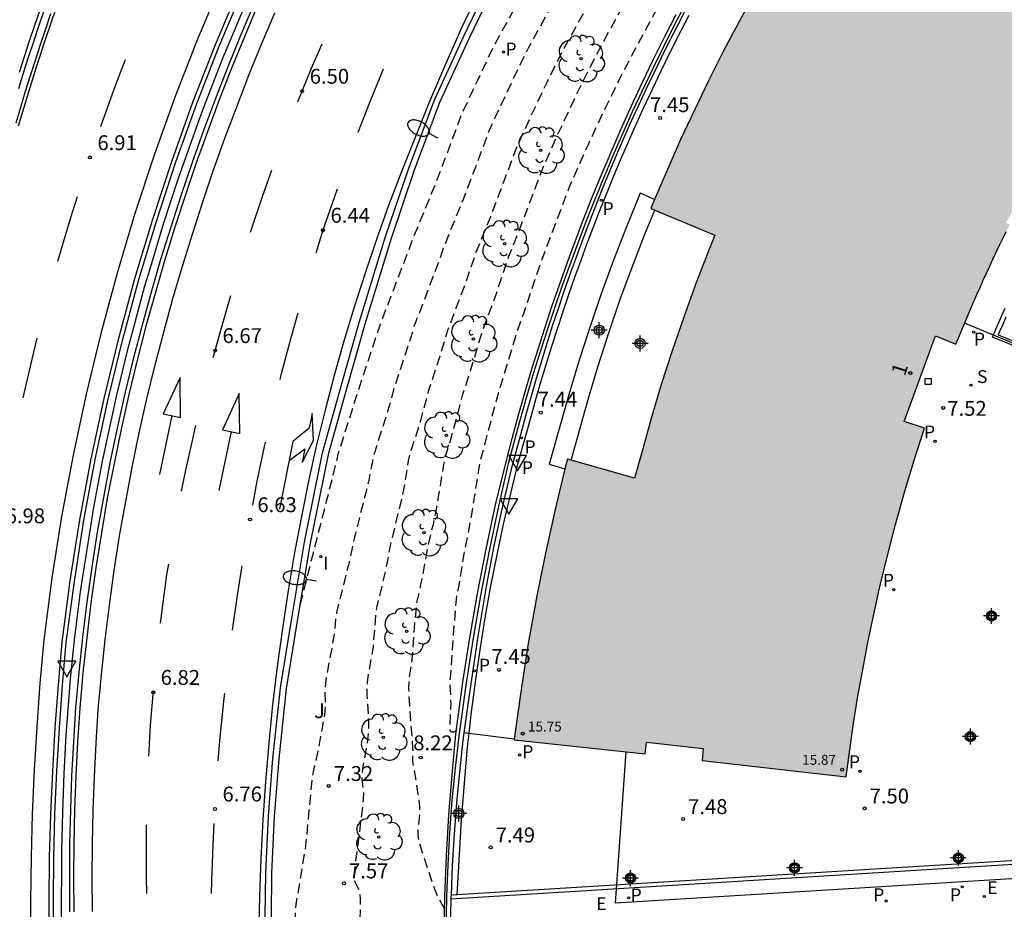
# Model space of a CAD drawing. Units: metres. Extents: x 583093 to 583445, y 4796039 to 4796291.
# Drawn here: x 583238 to 583287, y 4796067 to 4796112 of the extents above; entities that cross this region are included whole.
import ezdxf
from ezdxf.enums import TextEntityAlignment as Align

# ---------------------------------------------------------------- set-up
doc = ezdxf.new("R2010")
doc.units = ezdxf.units.M
doc.linetypes.add('TRAZOS_NORMALES', pattern=[0.75, 0.5, -0.25])
for name, color, linetype in [('020194', 31, 'TRAZOS_NORMALES'), ('020195', 30, 'TRAZOS_NORMALES'), ('020204', 9, 'Continuous'), ('020308', 9, 'Continuous'), ('060102', 9, 'Continuous'), ('060106', 9, 'Continuous'), ('060108', 9, 'Continuous'), ('060113', 4, 'Continuous'), ('060119', 9, 'Continuous'), ('060130', 9, 'Continuous'), ('070105', 6, 'Continuous'), ('070106', 6, 'Continuous'), ('070108', 9, 'Continuous'), ('070114', 9, 'Continuous'), ('080137', 9, 'Continuous'), ('080201', 9, 'Continuous'), ('080202', 9, 'Continuous'), ('080303', 9, 'Continuous'), ('080308', 9, 'Continuous'), ('100116', 71, 'Continuous'), ('100202', 3, 'Continuous'), ('100302', 7, 'Continuous'), ('210102', 4, 'Continuous'), ('210201', 9, 'Continuous'), ('210203', 4, 'Continuous'), ('210204', 9, 'Continuous'), ('210205', 4, 'Continuous'), ('210301', 9, 'Continuous'), ('210303', 4, 'Continuous'), ('210304', 9, 'Continuous'), ('210305', 4, 'Continuous'), ('220207', 9, 'Continuous'), ('220307', 9, 'Continuous'), ('250202', 9, 'Continuous'), ('250207', 9, 'Continuous'), ('260101', 9, 'Continuous'), ('260205', 9, 'Continuous'), ('270204', 9, 'Continuous'), ('270304', 9, 'Continuous'), ('990501', 21, 'Continuous'), ('Centroides', 1, 'Continuous')]:
    doc.layers.add(name, color=color, linetype=linetype)
doc.layers.add('080111', color=7, linetype='Continuous', lineweight=30)
doc.styles.add('ARIAL', font='arial.ttf', dxfattribs={"height": 1})
doc.styles.add('ARIALI', font='ariali.ttf', dxfattribs={"height": 1})
doc.styles.add('ROMANS', font='romans__.ttf', dxfattribs={"height": 1})
doc.styles.get("Standard").update_dxf_attribs({"font": 'arial.ttf'})

# ---------------------------------------------------------------- blocks, each defined once
blk = doc.blocks.new('Centroide')
for points in [[(0.402, 0), (-0.402, 0)], [(0, -0.402), (0, 0.402)]]:
    blk.add_lwpolyline(points)
for radius in [0.256, 0.159]:
    blk.add_circle((0, 0), radius)
blk = doc.blocks.new('COTAPU')
blk.add_circle((0, 0), 0.075)
blk = doc.blocks.new('REGALU')
blk.add_circle((0, 0), 0.055)
blk = doc.blocks.new('PLUVI1')
blk.add_circle((0, 0), 0.055)
blk = doc.blocks.new('PLUVI2')
blk.add_circle((0, 0), 0.055)
blk = doc.blocks.new('SANEA')
blk.add_circle((0, 0), 0.055)
blk = doc.blocks.new('PUNTO')
blk.add_circle((0, 0), 0.075)
blk = doc.blocks.new('ARBOL')
blk.add_circle((0, 0), 0.0587)
for centre, radius, start, end in [((-0.28, 0.855), 0.3, 359.2878, 173.6078), ((0.097, 0.97), 0.21, 23.1565, 160.4665), ((0.438, 0.881), 0.24, 301.578, 139.328), ((-0.564, 0.381), 0.532, 92.28, 254.58), ((0.656, 0.288), 0.443, 319.8556, 114.7656), ((-0.091, 0.321), 0.12, 119.14, 310.56), ((0.819, -0.249), 0.383, 235.5275, 62.0275), ((-0.556, -0.339), 0.555, 142.64, 266.54), ((-0.039, -0.384), 0.21, 189.64, 323.88), ((-0.301, -0.676), 0.45, 213.78, 295.32), ((0.299, -0.624), 0.532, 224.67, 0.24)]:
    blk.add_arc(centre, radius, start, end)
blk = doc.blocks.new('REIND')
blk.add_circle((0, 0), 0.055)
blk = doc.blocks.new('PLUVI3')
blk.add_circle((0, 0), 0.055)
blk = doc.blocks.new('SETRA')
at = {"linetype": 'Continuous'}
blk.add_lwpolyline([(0.451, 0.26), (-0.45, 0.26), (-0.001, -0.52)], close=True, dxfattribs=at)
blk = doc.blocks.new('FOCO')
at = {"flags": 128}
blk.add_lwpolyline([(-0.152, 0.152), (0.152, 0.152), (0.152, -0.152), (-0.152, -0.152), (-0.152, 0.152)], dxfattribs=at)
blk = doc.blocks.new('FAREDI')
blk.add_line((0, 0), (0.5, 0))
blk.add_lwpolyline([(0.5, 0, 0.159986), (0.538, -0.117, 0.106322), (0.675, -0.238, 0.071006), (0.858, -0.309, 0.057309), (1.099, -0.337, 0.057309), (1.339, -0.309, 0.071006), (1.522, -0.238, 0.106322), (1.659, -0.117, 0.159986), (1.697, 0, 0.159986), (1.659, 0.117, 0.106322), (1.522, 0.238, 0.071006), (1.339, 0.309, 0.057309), (1.099, 0.337, 0.057309), (0.858, 0.309, 0.071006), (0.675, 0.238, 0.106322), (0.538, 0.117, 0.159986)], format="xyb", close=True)
blk = doc.blocks.new('BloquePortal')
blk.add_circle((0, 0), 0.075)
at = {"flags": 5}
blk.add_attdef('INDICE', text='', height=0.75, dxfattribs=at).set_placement((0, 0), align=Align.MIDDLE_CENTER)

msp = doc.modelspace()

# ---------------------------------------------------------------- hatches: boundary and pattern name
at = {"layer": '990501'}
msp.add_hatch(color=256, dxfattribs=at).paths.add_polyline_path([(583328.367, 4796154.586), (583327.838, 4796155.983), (583327.614, 4796155.898), (583326.947, 4796157.657), (583327.171, 4796157.742), (583326.866, 4796158.58), (583325.047, 4796157.869), (583323.243, 4796157.122), (583321.454, 4796156.338), (583319.682, 4796155.518), (583317.834, 4796154.615), (583316.005, 4796153.672), (583314.636, 4796152.93), (583314.207, 4796152.696), (583314.197, 4796152.691), (583313.758, 4796152.452), (583313.82, 4796152.338), (583315.427, 4796149.377), (583314.941, 4796149.105), (583313.408, 4796148.187), (583311.892, 4796147.241), (583310.395, 4796146.266), (583308.9, 4796145.252), (583307.426, 4796144.209), (583305.971, 4796143.139), (583304.925, 4796142.337), (583302.75, 4796145.164), (583302.655, 4796145.287), (583302.254, 4796144.988), (583302.178, 4796144.93), (583302.318, 4796144.748), (583301.456, 4796144.084), (583301.316, 4796144.267), (583300.957, 4796143.99), (583299.676, 4796142.972), (583298.41, 4796141.934), (583297.162, 4796140.876), (583295.929, 4796139.798), (583294.714, 4796138.702), (583293.504, 4796137.574), (583292.311, 4796136.428), (583291.137, 4796135.263), (583289.982, 4796134.079), (583288.845, 4796132.878), (583287.731, 4796131.662), (583287.727, 4796131.658), (583287.396, 4796131.284), (583287.565, 4796131.134), (583290.015, 4796128.963), (583289.514, 4796128.394), (583288.35, 4796127.041), (583287.212, 4796125.666), (583286.099, 4796124.271), (583285.016, 4796122.859), (583283.959, 4796121.427), (583282.929, 4796119.976), (583282.134, 4796118.811), (583279.431, 4796120.639), (583279.235, 4796120.772), (583278.955, 4796120.358), (583278.067, 4796118.987), (583277.199, 4796117.603), (583276.353, 4796116.206), (583275.529, 4796114.796), (583274.727, 4796113.373), (583273.947, 4796111.938), (583273.184, 4796110.481), (583272.444, 4796109.012), (583271.727, 4796107.531), (583271.033, 4796106.04), (583270.362, 4796104.538), (583269.715, 4796103.025), (583269.524, 4796102.563), (583269.727, 4796102.48), (583272.759, 4796101.226), (583272.455, 4796100.459), (583271.804, 4796098.78), (583271.186, 4796097.088), (583270.602, 4796095.384), (583270.057, 4796093.688), (583269.546, 4796091.982), (583269.069, 4796090.266), (583268.699, 4796088.964), (583265.504, 4796089.872), (583265.333, 4796089.921), (583265.196, 4796089.44), (583264.685, 4796087.315), (583264.214, 4796085.18), (583263.784, 4796083.037), (583263.349, 4796080.62), (583262.965, 4796078.194), (583262.633, 4796075.761), (583269.241, 4796075.056), (583269.304, 4796075.653), (583272.177, 4796075.327), (583272.114, 4796074.73), (583279.386, 4796073.894), (583279.563, 4796075.256), (583279.761, 4796076.615), (583279.979, 4796077.971), (583280.217, 4796079.323), (583280.476, 4796080.672), (583280.755, 4796082.016), (583281.053, 4796083.357), (583281.449, 4796084.999), (583281.874, 4796086.634), (583282.33, 4796088.261), (583282.816, 4796089.879), (583283.332, 4796091.488), (583282.303, 4796091.818), (583283.883, 4796096.143), (583284.921, 4796095.722), (583285.067, 4796096.083), (583285.215, 4796096.443), (583285.365, 4796096.803), (583285.517, 4796097.162), (583285.67, 4796097.52), (583285.824, 4796097.877), (583285.981, 4796098.234), (583286.139, 4796098.59), (583286.299, 4796098.945), (583286.46, 4796099.299), (583286.623, 4796099.653), (583286.788, 4796100.006), (583286.954, 4796100.358), (583287.122, 4796100.71), (583287.291, 4796101.06), (583287.462, 4796101.41), (583287.631, 4796101.75), (583287.451, 4796101.839), (583287.961, 4796102.846), (583288.139, 4796102.754), (583288.163, 4796102.801), (583288.342, 4796103.147), (583288.523, 4796103.492), (583288.705, 4796103.836), (583288.889, 4796104.18), (583289.074, 4796104.522), (583289.262, 4796104.864), (583289.45, 4796105.204), (583289.64, 4796105.544), (583289.832, 4796105.883), (583290.026, 4796106.221), (583290.22, 4796106.558), (583290.417, 4796106.895), (583290.615, 4796107.23), (583290.815, 4796107.564), (583291.016, 4796107.898), (583291.218, 4796108.23), (583291.287, 4796108.342), (583291.117, 4796108.447), (583291.705, 4796109.39), (583291.874, 4796109.283), (583292.044, 4796109.551), (583292.254, 4796109.879), (583292.466, 4796110.206), (583292.68, 4796110.532), (583292.894, 4796110.857), (583293.111, 4796111.181), (583293.328, 4796111.503), (583293.548, 4796111.825), (583293.768, 4796112.146), (583293.991, 4796112.466), (583294.214, 4796112.785), (583294.44, 4796113.102), (583294.666, 4796113.419), (583294.894, 4796113.735), (583295.124, 4796114.049), (583295.355, 4796114.363), (583295.526, 4796114.592), (583295.365, 4796114.712), (583296.042, 4796115.607), (583296.201, 4796115.485), (583296.293, 4796115.606), (583296.532, 4796115.914), (583296.771, 4796116.221), (583297.012, 4796116.527), (583297.255, 4796116.832), (583297.499, 4796117.136), (583297.744, 4796117.438), (583297.99, 4796117.74), (583298.238, 4796118.04), (583298.488, 4796118.339), (583298.739, 4796118.637), (583298.991, 4796118.934), (583299.244, 4796119.23), (583299.499, 4796119.524), (583299.756, 4796119.817), (583300.013, 4796120.109), (583300.272, 4796120.4), (583300.436, 4796120.583), (583300.287, 4796120.716), (583301.04, 4796121.542), (583301.187, 4796121.406), (583301.321, 4796121.552), (583301.587, 4796121.837), (583301.854, 4796122.12), (583302.122, 4796122.403), (583302.392, 4796122.684), (583302.662, 4796122.964), (583302.934, 4796123.242), (583303.208, 4796123.52), (583303.483, 4796123.796), (583303.758, 4796124.07), (583304.036, 4796124.344), (583304.316, 4796124.618), (583304.598, 4796124.891), (583304.881, 4796125.162), (583305.165, 4796125.433), (583305.45, 4796125.701), (583305.728, 4796125.961), (583305.591, 4796126.107), (583306.417, 4796126.864), (583306.552, 4796126.716), (583306.604, 4796126.763), (583306.896, 4796127.025), (583307.188, 4796127.286), (583307.482, 4796127.546), (583307.778, 4796127.804), (583308.074, 4796128.06), (583308.372, 4796128.316), (583308.67, 4796128.57), (583308.97, 4796128.822), (583309.271, 4796129.073), (583309.574, 4796129.323), (583309.877, 4796129.571), (583310.182, 4796129.818), (583310.488, 4796130.063), (583310.794, 4796130.308), (583311.102, 4796130.55), (583311.412, 4796130.791), (583311.475, 4796130.84), (583311.352, 4796130.998), (583312.24, 4796131.677), (583312.36, 4796131.517), (583312.659, 4796131.742), (583312.974, 4796131.975), (583313.115, 4796132.079), (583312.996, 4796132.24), (583313.899, 4796132.896), (583314.015, 4796132.734), (583314.243, 4796132.896), (583314.563, 4796133.123), (583314.884, 4796133.348), (583315.206, 4796133.572), (583315.53, 4796133.794), (583315.854, 4796134.014), (583316.179, 4796134.233), (583316.505, 4796134.451), (583316.832, 4796134.667), (583317.161, 4796134.881), (583317.49, 4796135.094), (583317.82, 4796135.306), (583318.151, 4796135.516), (583318.483, 4796135.724), (583318.816, 4796135.931), (583319.15, 4796136.136), (583319.485, 4796136.34), (583319.821, 4796136.542), (583320.158, 4796136.742), (583320.496, 4796136.941), (583320.835, 4796137.139), (583321.175, 4796137.335), (583321.515, 4796137.529), (583321.857, 4796137.722), (583322.199, 4796137.913), (583322.542, 4796138.102), (583322.886, 4796138.29), (583323.231, 4796138.476), (583323.577, 4796138.661), (583323.924, 4796138.844), (583324.24, 4796139.009), (583324.147, 4796139.186), (583325.211, 4796139.73), (583325.303, 4796139.552), (583325.319, 4796139.56), (583325.67, 4796139.735), (583326.001, 4796139.898), (583325.913, 4796140.078), (583326.907, 4796140.557), (583326.996, 4796140.378), (583327.081, 4796140.419), (583327.436, 4796140.585), (583327.792, 4796140.751), (583328.148, 4796140.914), (583328.505, 4796141.076), (583328.863, 4796141.236), (583329.222, 4796141.394), (583329.581, 4796141.551), (583329.941, 4796141.706), (583330.302, 4796141.86), (583330.664, 4796142.012), (583331.026, 4796142.162), (583331.389, 4796142.31), (583331.752, 4796142.457), (583332.117, 4796142.602), (583332.482, 4796142.745), (583332.847, 4796142.887), (583330.228, 4796149.715), (583329.598, 4796149.473), (583329.444, 4796149.875), (583329.242, 4796149.786), (583328.567, 4796151.663), (583328.769, 4796151.752), (583328.6, 4796152.19), (583329.19, 4796152.416)], flags=0)

# ---------------------------------------------------------------- linework, layer by layer
at = {"layer": '020194', "flags": 128}
for points, elevation in [([(583343.283, 4796166.388), (583336.628, 4796166.845), (583335.468, 4796166.891), (583334.673, 4796166.863), (583333.86, 4796166.786), (583330.997, 4796166.417), (583326.985, 4796165.118), (583325.67, 4796164.565), (583321.676, 4796162.977), (583320.511, 4796162.484), (583319.722, 4796162.129), (583318.191, 4796161.554), (583317.765, 4796161.378), (583314.201, 4796159.636), (583312.522, 4796158.754), (583310.774, 4796157.774), (583308.88, 4796156.874), (583308.373, 4796156.618), (583307.678, 4796156.206), (583306.247, 4796155.216), (583305.784, 4796154.927), (583301.914, 4796152.915), (583300.783, 4796152.165), (583299.699, 4796151.413), (583297.626, 4796150.185), (583297.29, 4796149.968), (583296.344, 4796149.272), (583295, 4796148.234), (583292.348, 4796146.398), (583291.527, 4796145.726), (583290.614, 4796144.946), (583290.543, 4796144.914), (583290.459, 4796144.919), (583290.135, 4796145.074), (583290.051, 4796145.075), (583289.936, 4796145.048), (583289.783, 4796144.982), (583289.584, 4796144.872), (583289.077, 4796144.544), (583286.974, 4796143.067), (583286.314, 4796142.48), (583285.254, 4796141.48), (583282.175, 4796138.813), (583281.608, 4796138.237), (583280.903, 4796137.485), (583277.387, 4796133.9), (583276.758, 4796133.154), (583276.008, 4796132.19), (583273.463, 4796128.834), (583272.819, 4796127.955), (583270.608, 4796125.1), (583270.224, 4796124.53), (583267.107, 4796119.713), (583266.702, 4796119.05), (583266.639, 4796118.979), (583266.548, 4796118.916), (583266.277, 4796118.929), (583266.203, 4796118.878), (583264.073, 4796115.238), (583261.606, 4796110.77), (583259.975, 4796107.301), (583258.697, 4796103.9), (583257.456, 4796100.885), (583257.277, 4796100.38), (583255.852, 4796096.67), (583254.816, 4796093.534), (583253.744, 4796090.18), (583253.647, 4796089.74), (583251.825, 4796082.561)], 6.64), ([(583257.896, 4796060.389), (583257.212, 4796060.534), (583255.862, 4796060.751), (583255.29, 4796060.825), (583254.879, 4796060.829), (583254.819, 4796060.858), (583254.767, 4796060.945), (583254.727, 4796061.119), (583254.702, 4796061.408), (583254.703, 4796062.371), (583254.867, 4796066.422), (583254.888, 4796067.738), (583254.854, 4796068.082), (583254.829, 4796068.161), (583254.639, 4796068.516), (583254.558, 4796068.758), (583254.553, 4796068.881), (583254.968, 4796072.112), (583255.032, 4796072.734), (583255.046, 4796073.133), (583254.969, 4796073.783), (583254.974, 4796074.057), (583255.021, 4796074.421), (583255.257, 4796075.743), (583255.303, 4796076.196), (583255.307, 4796076.653), (583255.219, 4796078.029), (583255.233, 4796078.67), (583255.287, 4796079.065), (583255.536, 4796080.464), (583255.656, 4796082.028), (583255.725, 4796082.515), (583256.188, 4796084.428), (583256.416, 4796085.66), (583256.986, 4796087.974), (583257.116, 4796088.665), (583257.304, 4796089.831), (583257.406, 4796090.242), (583257.942, 4796091.942), (583258.337, 4796093.41), (583258.886, 4796095.078), (583259.292, 4796096.43), (583260.196, 4796098.827), (583260.719, 4796100.363), (583261.45, 4796102.157), (583262.752, 4796105.603), (583263.268, 4796106.758), (583264.297, 4796108.944), (583265.07, 4796110.493), (583266.308, 4796112.732), (583266.921, 4796113.873), (583267.353, 4796114.64), (583268.657, 4796116.866), (583268.744, 4796116.959), (583268.863, 4796117.007), (583269.012, 4796117.008), (583269.421, 4796116.955), (583269.617, 4796116.973), (583269.712, 4796117.02), (583269.832, 4796117.114), (583270.014, 4796117.3), (583270.84, 4796118.673), (583272.055, 4796120.551), (583272.985, 4796122.025), (583273.754, 4796123.192), (583274.274, 4796123.943), (583275.375, 4796125.385), (583276.505, 4796126.946), (583278.345, 4796129.375), (583279.506, 4796130.853), (583280.625, 4796132.202), (583281.114, 4796132.743), (583282.63, 4796134.297), (583284.064, 4796135.83), (583285.405, 4796137.195), (583285.741, 4796137.507), (583286.888, 4796138.506), (583288.127, 4796139.698), (583289.382, 4796140.861), (583289.927, 4796141.349), (583290.268, 4796141.622), (583290.957, 4796142.101), (583291.185, 4796142.214), (583291.294, 4796142.24), (583291.398, 4796142.24), (583291.595, 4796142.179), (583291.972, 4796141.965), (583292.146, 4796141.89), (583292.295, 4796141.881), (583292.419, 4796141.938), (583293.977, 4796143.268), (583295.407, 4796144.443), (583296.172, 4796145.004), (583297.985, 4796146.416), (583300.104, 4796147.982), (583300.715, 4796148.375), (583302.758, 4796149.793), (583304.294, 4796150.807), (583305.374, 4796151.4), (583306.804, 4796152.304), (583309.991, 4796154.238), (583310.621, 4796154.662), (583311.004, 4796154.858), (583312.392, 4796155.651), (583314.019, 4796156.546), (583316.267, 4796157.717), (583318.583, 4796158.85), (583319.207, 4796159.118), (583320.476, 4796159.701), (583323.235, 4796160.892), (583325.729, 4796161.885), (583326.762, 4796162.259), (583327.686, 4796162.573), (583331.352, 4796163.714), (583331.842, 4796163.767), (583332.785, 4796163.725)], 7.64), ([(583259.127, 4796067.245), (583258.806, 4796067.801), (583258.614, 4796068.273), (583257.907, 4796070.405), (583257.835, 4796070.666), (583257.792, 4796070.931), (583257.79, 4796071.201), (583257.88, 4796072.049), (583257.877, 4796072.395), (583257.796, 4796073.044), (583257.523, 4796074.686), (583257.517, 4796074.829), (583257.539, 4796075.056), (583257.529, 4796075.328), (583257.366, 4796077.508), (583257.321, 4796078.372), (583257.346, 4796078.886), (583257.447, 4796079.446), (583257.496, 4796079.83), (583257.624, 4796081.665), (583257.725, 4796082.688), (583258.022, 4796083.991), (583258.306, 4796085.626), (583258.558, 4796086.646), (583258.686, 4796087.241), (583258.873, 4796088.307), (583259.084, 4796089.656), (583259.17, 4796090.064), (583259.515, 4796091.183), (583260.05, 4796093.197), (583260.456, 4796094.454), (583261.035, 4796096.381), (583261.655, 4796098.05), (583262.372, 4796100.16), (583262.859, 4796101.367), (583264.115, 4796104.693), (583264.76, 4796106.146), (583265.861, 4796108.481), (583266.791, 4796110.332), (583268.29, 4796113.09), (583268.887, 4796114.159), (583269.883, 4796115.86), (583269.998, 4796115.983), (583270.07, 4796116.023), (583270.155, 4796116.046), (583270.352, 4796116.047), (583270.892, 4796115.978), (583271.074, 4796115.983), (583271.15, 4796116.001), (583271.33, 4796116.103), (583271.535, 4796116.276), (583271.63, 4796116.376), (583271.757, 4796116.557), (583272.786, 4796118.281), (583274.277, 4796120.636), (583275.385, 4796122.323), (583276.184, 4796123.478), (583276.596, 4796124.023), (583278.072, 4796126.066), (583279.408, 4796127.832), (583280.716, 4796129.502), (583282.228, 4796131.333), (583282.875, 4796132.058), (583283.482, 4796132.689), (583284.854, 4796134.168), (583286.766, 4796136.134), (583289.443, 4796138.691), (583291.515, 4796140.585), (583291.807, 4796140.825), (583291.954, 4796140.904), (583292.062, 4796140.885), (583292.339, 4796140.74), (583292.403, 4796140.736), (583292.456, 4796140.761), (583293.666, 4796141.818), (583294.809, 4796142.725), (583295.416, 4796143.165), (583295.085, 4796142.814), (583295.944, 4796143.378)], 8.14), ([(583259.725, 4796076.323), (583259.705, 4796076.253), (583259.665, 4796076.196), (583259.577, 4796076.16), (583259.48, 4796076.152), (583259.429, 4796076.2), (583259.413, 4796076.259), (583259.404, 4796076.46), (583259.454, 4796077.604), (583259.401, 4796078.691), (583259.445, 4796079.061), (583259.571, 4796080.993), (583259.681, 4796082.387), (583259.751, 4796083.05), (583259.856, 4796083.554), (583260.133, 4796085.297), (583260.3, 4796086.067), (583260.527, 4796087.34), (583260.935, 4796089.886), (583261.113, 4796090.509), (583261.788, 4796093.063), (583262.815, 4796096.447), (583263.115, 4796097.274), (583263.964, 4796099.792), (583265.426, 4796103.658), (583265.855, 4796104.651), (583266.413, 4796105.883), (583267.264, 4796107.685), (583268.057, 4796109.289), (583268.541, 4796110.228), (583269.834, 4796112.626), (583270.421, 4796113.678), (583271.107, 4796114.855), (583271.234, 4796115.01), (583271.306, 4796115.063), (583271.384, 4796115.094), (583271.557, 4796115.108), (583272.082, 4796115.047), (583272.194, 4796115.064), (583272.257, 4796115.111), (583273.016, 4796116.408), (583273.714, 4796117.545), (583274.443, 4796118.673), (583275.108, 4796119.651), (583275.955, 4796120.835), (583276.86, 4796122.034), (583277.873, 4796123.298), (583278.232, 4796123.725), (583278.546, 4796124.067)], 8.64)]:
    msp.add_lwpolyline(points, dxfattribs=dict(at, elevation=elevation))
at = {"layer": '020195', "elevation": 7.14, "flags": 128}
msp.add_lwpolyline([(583250.432, 4796063.938), (583251.069, 4796063.753), (583251.172, 4796063.736), (583251.266, 4796063.742), (583251.348, 4796063.784), (583251.415, 4796063.873), (583251.462, 4796064.018), (583251.513, 4796064.438), (583251.575, 4796066.488), (583251.637, 4796067.46), (583252.106, 4796070.26), (583252.177, 4796070.898), (583252.442, 4796073.797), (583252.775, 4796075.36), (583253.08, 4796077.012), (583253.124, 4796077.514), (583253.093, 4796078.229), (583253.144, 4796078.762), (583253.577, 4796081.098), (583253.651, 4796081.945), (583253.692, 4796082.193), (583254.355, 4796084.865), (583254.557, 4796085.842), (583255.317, 4796088.857), (583255.551, 4796090.111), (583256.345, 4796092.616), (583256.599, 4796093.542), (583257.316, 4796095.702), (583257.612, 4796096.664), (583258.773, 4796099.703), (583259.097, 4796100.648), (583260.073, 4796103.031), (583261.379, 4796106.488), (583261.648, 4796107.091), (583262.833, 4796109.611), (583263.362, 4796110.677), (583265.648, 4796114.826), (583267.405, 4796117.834), (583267.489, 4796117.936), (583267.57, 4796117.968), (583267.671, 4796117.969), (583267.949, 4796117.933), (583268.082, 4796117.945), (583268.228, 4796118.04), (583268.352, 4796118.167), (583269.095, 4796119.383), (583270.919, 4796122.193), (583271.589, 4796123.254), (583272.427, 4796124.501), (583274.097, 4796126.67), (583274.936, 4796127.826), (583276.484, 4796129.873), (583278.013, 4796131.855), (583278.863, 4796132.888), (583279.263, 4796133.334), (583281.714, 4796135.837), (583282.562, 4796136.746), (583283.666, 4796137.881), (583284.08, 4796138.269), (583286.071, 4796139.993), (583287.499, 4796141.35), (583288.488, 4796142.24), (583289.008, 4796142.623), (583290.016, 4796143.323), (583290.384, 4796143.543), (583290.538, 4796143.611), (583290.667, 4796143.644), (583290.774, 4796143.646), (583290.945, 4796143.591), (583291.166, 4796143.463), (583291.302, 4796143.405), (583291.419, 4796143.398), (583291.516, 4796143.442), (583292.824, 4796144.557), (583293.906, 4796145.444), (583295.542, 4796146.587), (583297.039, 4796147.749), (583298.293, 4796148.683), (583298.866, 4796149.089), (583300.234, 4796149.913), (583301.664, 4796150.907), (583303.014, 4796151.804), (583303.665, 4796152.163), (583306.518, 4796153.63), (583307.002, 4796153.929), (583308.875, 4796155.243), (583309.289, 4796155.512), (583309.643, 4796155.715), (583310.946, 4796156.348), (583312.838, 4796157.415), (583314.616, 4796158.361), (583315.57, 4796158.843), (583318.141, 4796160.098), (583318.497, 4796160.252), (583319.5, 4796160.638), (583320.54, 4796161.112), (583322.203, 4796161.822), (583326.746, 4796163.63), (583327.564, 4796163.915), (583331.241, 4796165.072), (583332.815, 4796165.274), (583333.37, 4796165.311), (583333.699, 4796165.316), (583334.923, 4796165.268), (583337.605, 4796165.086)], dxfattribs=at)
at = {"layer": '060102', "flags": 128}
for points in [[(583239.207, 4796065.03), (583239.19, 4796065.48), (583239.18, 4796067.65), (583239.2, 4796069.83), (583239.26, 4796072.01), (583239.36, 4796074.19), (583239.48, 4796076.37), (583239.64, 4796078.54), (583239.84, 4796080.7), (583240.24, 4796083.79), (583240.73, 4796086.87), (583241.3, 4796089.94), (583241.95, 4796092.99), (583242.69, 4796096.03), (583243.5, 4796099.04), (583244.4, 4796102.03), (583245.38, 4796104.99), (583246.43, 4796107.93), (583247.57, 4796110.84), (583248.78, 4796113.71)], [(583249.69, 4796112.8), (583249.03, 4796111.22), (583248.38, 4796109.64), (583247.76, 4796108.04), (583247.16, 4796106.43), (583246.58, 4796104.82), (583246.03, 4796103.2), (583245.5, 4796101.57), (583245, 4796099.93), (583244.52, 4796098.28), (583244.06, 4796096.63), (583243.62, 4796094.91), (583243.2, 4796093.18), (583242.81, 4796091.44), (583242.45, 4796089.7), (583242.11, 4796087.95), (583241.81, 4796086.2), (583241.53, 4796084.44), (583241.28, 4796082.68), (583241.07, 4796080.92), (583240.88, 4796079.15), (583240.72, 4796077.37), (583240.61, 4796075.66), (583240.52, 4796073.95), (583240.46, 4796072.23), (583240.42, 4796070.52), (583240.41, 4796068.81), (583240.42, 4796067.09)]]:
    msp.add_lwpolyline(points, dxfattribs=at)
at = {"layer": '060106', "flags": 128}
msp.add_lwpolyline([(583290.885, 4796094.5), (583285.358, 4796096.786)], dxfattribs=at)
at = {"layer": '060108', "flags": 128}
for points in [[(583262.573, 4796115.733), (583260.349, 4796111.125), (583258.892, 4796107.949), (583257.588, 4796104.501), (583256.428, 4796101.054), (583255.1, 4796096.734), (583254.204, 4796093.59), (583253.252, 4796090.166), (583252.348, 4796085.686), (583251.708, 4796081.862), (583251.14, 4796078.35), (583250.756, 4796074.807), (583250.532, 4796071.902), (583250.396, 4796069.055), (583250.372, 4796066.879), (583250.364, 4796065.199), (583250.628, 4796059.869), (583250.903, 4796054.324)], [(583239.25, 4796112.392), (583238.984, 4796111.609), (583238.724, 4796110.824), (583238.468, 4796110.038), (583238.217, 4796109.25), (583237.971, 4796108.46), (583237.73, 4796107.669), (583237.494, 4796106.877)]]:
    msp.add_lwpolyline(points, dxfattribs=at)
at = {"layer": '060113', "flags": 128}
for points in [[(583250.61, 4796053.55), (583250.07, 4796065.182), (583250.078, 4796066.873), (583250.102, 4796069.056), (583250.239, 4796071.915), (583250.463, 4796074.83), (583250.849, 4796078.387), (583251.419, 4796081.909), (583252.06, 4796085.739), (583252.967, 4796090.237), (583253.923, 4796093.674), (583254.82, 4796096.823), (583256.151, 4796101.15), (583257.315, 4796104.609), (583258.625, 4796108.073), (583260.088, 4796111.262), (583262.316, 4796115.879)], [(583239.824, 4796065.06), (583239.8, 4796067.37), (583239.81, 4796069.32), (583239.81, 4796070.17), (583239.86, 4796072.12), (583239.94, 4796074.07), (583240.04, 4796076.01), (583240.18, 4796077.95), (583240.26, 4796078.84), (583240.45, 4796080.81), (583240.76, 4796083.23), (583240.89, 4796084.11), (583241.27, 4796086.53), (583241.42, 4796087.41), (583241.87, 4796089.82), (583242.38, 4796092.22), (583242.58, 4796093.08), (583243.15, 4796095.46), (583243.38, 4796096.33), (583244.01, 4796098.66), (583244.25, 4796099.48), (583244.95, 4796101.79), (583245.7, 4796104.09), (583245.98, 4796104.9), (583246.8, 4796107.18), (583247.1, 4796107.98), (583247.97, 4796110.23), (583248.3, 4796111.03), (583249.24, 4796113.25)], [(583260.361, 4796076.083), (583260.468, 4796077.05), (583260.677, 4796078.678), (583260.912, 4796080.303), (583261.174, 4796081.924), (583261.463, 4796083.54), (583261.77, 4796085.097), (583262.102, 4796086.648), (583262.46, 4796088.194), (583262.843, 4796089.734), (583263.261, 4796091.24), (583263.501, 4796092.122), (583263.748, 4796093.002), (583264.003, 4796093.88), (583264.266, 4796094.756), (583264.537, 4796095.629), (583264.815, 4796096.5), (583265.102, 4796097.368), (583265.396, 4796098.234), (583265.698, 4796099.097), (583266.007, 4796099.957), (583266.324, 4796100.815), (583266.649, 4796101.67), (583266.981, 4796102.521), (583267.321, 4796103.37), (583267.669, 4796104.216), (583268.024, 4796105.058), (583268.387, 4796105.897), (583268.757, 4796106.734), (583269.134, 4796107.566), (583269.506, 4796108.367), (583269.884, 4796109.164), (583270.27, 4796109.959), (583270.662, 4796110.75), (583271.061, 4796111.537), (583271.466, 4796112.321)], [(583259.751, 4796067.953), (583259.978, 4796071.735), (583260.287, 4796075.418), (583260.361, 4796076.083)]]:
    msp.add_lwpolyline(points, dxfattribs=at)
at = {"layer": '060119', "flags": 128}
for points in [[(583239.45, 4796059.45), (583239.39, 4796065.48), (583239.39, 4796067.65), (583239.41, 4796069.83), (583239.47, 4796072), (583239.57, 4796074.18), (583239.69, 4796076.35), (583239.85, 4796078.53), (583240.04, 4796080.68), (583240.45, 4796083.76), (583240.93, 4796086.84), (583241.5, 4796089.9), (583242.16, 4796092.95), (583242.89, 4796095.97), (583243.7, 4796098.98), (583244.6, 4796101.97), (583245.57, 4796104.92), (583246.63, 4796107.86), (583247.76, 4796110.76), (583248.97, 4796113.63)], [(583238.905, 4796112.538), (583238.639, 4796111.753), (583238.378, 4796110.966), (583238.122, 4796110.178), (583237.871, 4796109.389), (583237.624, 4796108.597)], [(583249.5, 4796112.88), (583248.83, 4796111.3), (583248.19, 4796109.71), (583247.56, 4796108.11), (583246.96, 4796106.5), (583246.39, 4796104.89), (583245.84, 4796103.26), (583245.31, 4796101.63), (583244.8, 4796099.99), (583244.32, 4796098.34), (583243.86, 4796096.68), (583243.41, 4796094.96), (583242.99, 4796093.23), (583242.6, 4796091.49), (583242.24, 4796089.74), (583241.91, 4796087.99), (583241.6, 4796086.24), (583241.33, 4796084.47), (583241.08, 4796082.71), (583240.86, 4796080.94), (583240.67, 4796079.17), (583240.51, 4796077.39), (583240.4, 4796075.67), (583240.31, 4796073.95), (583240.25, 4796072.24), (583240.21, 4796070.52), (583240.2, 4796068.81), (583240.21, 4796067.09)]]:
    msp.add_lwpolyline(points, dxfattribs=at)
at = {"layer": '060130', "flags": 128}
msp.add_lwpolyline([(583311.754, 4796085.974), (583286.763, 4796096.072), (583286.919, 4796096.442), (583287.077, 4796096.81), (583287.237, 4796097.178), (583287.399, 4796097.545)], dxfattribs=at)
at = {"layer": '070105', "flags": 128}
for points in [[(583271.244, 4796112.52), (583270.837, 4796111.737), (583270.438, 4796110.95), (583270.045, 4796110.16), (583269.659, 4796109.366), (583269.28, 4796108.569), (583268.907, 4796107.769), (583268.527, 4796106.931), (583268.153, 4796106.09), (583267.788, 4796105.245), (583267.43, 4796104.397), (583267.08, 4796103.546), (583266.737, 4796102.692), (583266.403, 4796101.834), (583266.076, 4796100.974), (583265.756, 4796100.111), (583265.445, 4796099.245), (583265.142, 4796098.376), (583264.846, 4796097.504), (583264.558, 4796096.63), (583264.278, 4796095.753), (583264.007, 4796094.874), (583263.743, 4796093.992), (583263.487, 4796093.108), (583263.239, 4796092.221), (583262.999, 4796091.333), (583262.486, 4796089.423), (583262.033, 4796087.489), (583261.616, 4796085.546), (583261.234, 4796083.597), (583260.782, 4796080.874), (583260.379, 4796078.143), (583260.1, 4796076.116)], [(583259.088, 4796065.392), (583259.14, 4796067.858), (583259.223, 4796069.91), (583259.344, 4796071.961), (583259.501, 4796074.01), (583259.695, 4796076.055), (583259.738, 4796076.436), (583260.044, 4796078.677), (583260.391, 4796080.912), (583260.781, 4796083.14), (583261.217, 4796085.383), (583261.695, 4796087.618), (583262.245, 4796089.854), (583262.536, 4796090.974), (583262.839, 4796092.092), (583263.155, 4796093.205), (583263.482, 4796094.316), (583263.822, 4796095.422), (583264.175, 4796096.525), (583264.539, 4796097.624), (583264.916, 4796098.718), (583265.304, 4796099.809), (583265.705, 4796100.895), (583266.118, 4796101.976), (583266.542, 4796103.053), (583267.025, 4796104.238), (583267.523, 4796105.416), (583268.034, 4796106.588), (583268.56, 4796107.753), (583269.1, 4796108.912), (583269.655, 4796110.065), (583270.223, 4796111.21), (583270.805, 4796112.349)], [(583269.715, 4796103.025), (583268.997, 4796103.332), (583268.298, 4796101.64), (583267.646, 4796099.961), (583267.028, 4796098.269), (583266.444, 4796096.565), (583265.9, 4796094.869), (583265.389, 4796093.163), (583264.912, 4796091.447), (583264.405, 4796089.664), (583265.196, 4796089.44)], [(583265.504, 4796089.872), (583265.874, 4796091.176), (583266.35, 4796092.885), (583266.855, 4796094.573), (583267.393, 4796096.25), (583267.971, 4796097.935), (583268.582, 4796099.608), (583269.226, 4796101.268), (583269.727, 4796102.48)], [(583260.1, 4796076.116), (583260.047, 4796075.73), (583259.875, 4796074.157), (583259.73, 4796072.582), (583259.61, 4796071.004), (583259.515, 4796069.424), (583259.451, 4796067.934)], [(583259.451, 4796067.934), (583259.447, 4796067.844), (583259.444, 4796067.753)], [(583259.444, 4796067.753), (583259.401, 4796066.076), (583259.387, 4796064.308), (583259.405, 4796062.539), (583259.456, 4796060.772), (583268.129, 4796061.298), (583268.132, 4796061.238)]]:
    msp.add_lwpolyline(points, dxfattribs=at)
at = {"layer": '070106', "flags": 128}
for points in [[(583260.361, 4796076.083), (583260.1, 4796076.116)], [(583262.638, 4796075.799), (583260.361, 4796076.083)]]:
    msp.add_lwpolyline(points, dxfattribs=at)
at = {"layer": '070108', "flags": 128}
msp.add_lwpolyline([(583259.199, 4796066.027), (583259.241, 4796067.842), (583259.306, 4796069.47), (583259.397, 4796071.097), (583259.514, 4796072.722), (583259.682, 4796074.342), (583259.857, 4796075.96), (583260.215, 4796078.528), (583260.571, 4796080.786), (583260.951, 4796083.051), (583261.388, 4796085.302), (583261.86, 4796087.551), (583262.371, 4796089.77), (583262.664, 4796090.893), (583262.97, 4796092.012), (583263.288, 4796093.129), (583263.618, 4796094.241), (583263.961, 4796095.35), (583264.316, 4796096.455), (583264.683, 4796097.556), (583265.062, 4796098.653), (583265.453, 4796099.746), (583265.856, 4796100.834), (583266.271, 4796101.918), (583266.698, 4796102.997), (583267.157, 4796104.12), (583267.629, 4796105.238), (583268.113, 4796106.35), (583268.611, 4796107.456), (583269.121, 4796108.556), (583269.644, 4796109.651), (583270.18, 4796110.739), (583270.728, 4796111.822), (583271.288, 4796112.898)], dxfattribs=at)
at = {"layer": '070114', "flags": 128}
for points in [[(583286.719, 4796082.213), (583286.643, 4796082.197), (583286.578, 4796082.154), (583286.534, 4796082.087), (583286.519, 4796082.015), (583286.534, 4796081.936), (583286.579, 4796081.87), (583286.644, 4796081.827), (583286.72, 4796081.813), (583286.796, 4796081.828), (583286.859, 4796081.87), (583286.905, 4796081.937), (583286.919, 4796082.013), (583286.902, 4796082.094), (583286.86, 4796082.154), (583286.793, 4796082.199), (583286.719, 4796082.213)], [(583285.648, 4796076.129), (583285.572, 4796076.114), (583285.507, 4796076.07), (583285.463, 4796076.003), (583285.448, 4796075.931), (583285.463, 4796075.853), (583285.508, 4796075.786), (583285.573, 4796075.743), (583285.649, 4796075.729), (583285.725, 4796075.744), (583285.788, 4796075.786), (583285.833, 4796075.853), (583285.848, 4796075.93), (583285.831, 4796076.01), (583285.789, 4796076.071), (583285.722, 4796076.115), (583285.648, 4796076.129)], [(583285.043, 4796070.007), (583284.967, 4796069.992), (583284.902, 4796069.949), (583284.857, 4796069.882), (583284.843, 4796069.809), (583284.858, 4796069.731), (583284.903, 4796069.664), (583284.968, 4796069.622), (583285.044, 4796069.607), (583285.12, 4796069.622), (583285.183, 4796069.664), (583285.228, 4796069.732), (583285.243, 4796069.808), (583285.226, 4796069.888), (583285.184, 4796069.949), (583285.117, 4796069.993), (583285.043, 4796070.007)], [(583276.776, 4796069.512), (583276.7, 4796069.497), (583276.635, 4796069.454), (583276.591, 4796069.387), (583276.576, 4796069.314), (583276.591, 4796069.236), (583276.636, 4796069.169), (583276.701, 4796069.127), (583276.777, 4796069.112), (583276.853, 4796069.128), (583276.916, 4796069.169), (583276.962, 4796069.237), (583276.976, 4796069.313), (583276.959, 4796069.393), (583276.917, 4796069.454), (583276.85, 4796069.498), (583276.776, 4796069.512)], [(583268.509, 4796068.993), (583268.433, 4796068.978), (583268.368, 4796068.935), (583268.324, 4796068.868), (583268.31, 4796068.796), (583268.325, 4796068.717), (583268.37, 4796068.65), (583268.434, 4796068.608), (583268.511, 4796068.593), (583268.586, 4796068.609), (583268.65, 4796068.651), (583268.695, 4796068.718), (583268.709, 4796068.794), (583268.692, 4796068.874), (583268.651, 4796068.935), (583268.583, 4796068.979), (583268.509, 4796068.993)]]:
    msp.add_lwpolyline(points, dxfattribs=at)
at = {"layer": '080111', "flags": 128}
for points in [[(583278.955, 4796120.358), (583278.067, 4796118.987), (583277.199, 4796117.603), (583276.353, 4796116.206), (583275.529, 4796114.796), (583274.727, 4796113.373), (583273.947, 4796111.938), (583273.184, 4796110.481), (583272.444, 4796109.012), (583271.727, 4796107.531), (583271.033, 4796106.04), (583270.362, 4796104.538), (583269.715, 4796103.025)], [(583269.715, 4796103.025), (583269.524, 4796102.563), (583269.727, 4796102.48)], [(583269.727, 4796102.48), (583272.759, 4796101.226), (583272.455, 4796100.459), (583271.804, 4796098.78), (583271.186, 4796097.088), (583270.602, 4796095.384), (583270.057, 4796093.688), (583269.546, 4796091.982), (583269.069, 4796090.266), (583268.699, 4796088.964), (583265.504, 4796089.872)], [(583262.638, 4796075.799), (583262.633, 4796075.761), (583269.241, 4796075.056), (583269.304, 4796075.653), (583272.177, 4796075.327), (583272.114, 4796074.73), (583279.386, 4796073.894), (583279.563, 4796075.256), (583279.761, 4796076.615), (583279.979, 4796077.971), (583280.217, 4796079.323), (583280.476, 4796080.672), (583280.755, 4796082.016), (583281.053, 4796083.357), (583281.449, 4796084.999), (583281.874, 4796086.634), (583282.33, 4796088.261), (583282.816, 4796089.879), (583283.332, 4796091.488), (583282.303, 4796091.818), (583283.883, 4796096.143), (583284.921, 4796095.722), (583285.067, 4796096.083), (583285.215, 4796096.443), (583285.365, 4796096.803), (583285.517, 4796097.162), (583285.67, 4796097.52), (583285.824, 4796097.877), (583285.981, 4796098.234), (583286.139, 4796098.59), (583286.299, 4796098.945), (583286.46, 4796099.299), (583286.623, 4796099.653), (583286.788, 4796100.006), (583286.954, 4796100.358), (583287.122, 4796100.71), (583287.291, 4796101.06), (583287.462, 4796101.41)], [(583265.504, 4796089.872), (583265.333, 4796089.921), (583265.196, 4796089.44)], [(583265.196, 4796089.44), (583264.685, 4796087.315), (583264.214, 4796085.18), (583263.784, 4796083.037), (583263.349, 4796080.62), (583262.965, 4796078.194), (583262.638, 4796075.799)]]:
    msp.add_lwpolyline(points, dxfattribs=at)
at = {"layer": '080137', "flags": 128}
for points in [[(583287.438, 4796097.09), (583287.279, 4796096.723), (583287.121, 4796096.356), (583287.051, 4796096.19), (583311.788, 4796086.128)], [(583328.413, 4796072.182), (583328.467, 4796071.254), (583267.746, 4796067.521), (583268.286, 4796075.158)]]:
    msp.add_lwpolyline(points, dxfattribs=at)
at = {"layer": '100116', "flags": 128}
msp.add_lwpolyline([(583237.679, 4796109.438), (583237.931, 4796110.229), (583238.187, 4796111.018), (583238.449, 4796111.806), (583238.715, 4796112.592)], dxfattribs=at)
at = {"layer": '210102', "flags": 128}
for points in [[(583259.444, 4796067.753), (583294.897, 4796069.933), (583294.997, 4796068.132), (583345.667, 4796071.281), (583345.622, 4796071.454), (583295.184, 4796068.325), (583295.086, 4796070.112), (583259.751, 4796067.953)], [(583259.751, 4796067.953), (583259.451, 4796067.934)]]:
    msp.add_lwpolyline(points, dxfattribs=at)
at = {"layer": '260101', "flags": 128}
for points in [[(583247.92, 4796114.09), (583246.7, 4796111.19), (583245.55, 4796108.26), (583244.49, 4796105.3), (583243.5, 4796102.31), (583242.6, 4796099.3), (583241.78, 4796096.26), (583241.04, 4796093.2), (583240.38, 4796090.13), (583239.8, 4796087.03), (583239.31, 4796083.93), (583238.9, 4796080.81), (583238.71, 4796078.62), (583238.55, 4796076.43), (583238.42, 4796074.24), (583238.32, 4796072.04), (583238.26, 4796069.85), (583238.24, 4796067.65), (583238.25, 4796065.46), (583238.33, 4796063.27), (583238.43, 4796061.05), (583238.53, 4796058.87), (583238.63, 4796056.69), (583239.663, 4796040.154)], [(583260.87, 4796113.57), (583260, 4796111.72), (583259.17, 4796109.85), (583258.37, 4796107.96), (583257.61, 4796106.06), (583256.94, 4796104.39), (583256.3, 4796102.71), (583255.69, 4796101.01), (583255.11, 4796099.31), (583254.56, 4796097.59), (583254.04, 4796095.87), (583253.55, 4796094.14), (583253.1, 4796092.39), (583252.67, 4796090.64), (583252.28, 4796088.89), (583251.92, 4796087.12), (583251.56, 4796085.21), (583251.24, 4796083.3), (583250.94, 4796081.38), (583250.68, 4796079.46), (583250.45, 4796077.53), (583250.25, 4796075.6), (583250.09, 4796073.66), (583249.95, 4796071.73), (583249.85, 4796069.79), (583249.78, 4796067.85), (583249.74, 4796065.91)], [(583239.51, 4796112.66), (583239.01, 4796111.18), (583238.52, 4796109.7), (583238.06, 4796108.21), (583237.61, 4796106.72)], [(583241.36, 4796067.11), (583241.34, 4796068.81), (583241.36, 4796070.51), (583241.4, 4796072.21), (583241.46, 4796073.9), (583241.54, 4796075.6), (583241.65, 4796077.3), (583241.81, 4796079.05), (583242, 4796080.81), (583242.22, 4796082.56), (583242.46, 4796084.31), (583242.73, 4796086.05), (583243.04, 4796087.79), (583243.37, 4796089.52), (583243.72, 4796091.25), (583244.11, 4796092.97), (583244.53, 4796094.68), (583244.97, 4796096.39), (583245.42, 4796098.03), (583245.9, 4796099.66), (583246.4, 4796101.28), (583246.92, 4796102.9), (583247.47, 4796104.51), (583248.04, 4796106.11), (583248.64, 4796107.7), (583249.25, 4796109.29), (583249.89, 4796110.86), (583250.56, 4796112.43)], [(583251.72, 4796107.95), (583252.41, 4796109.64), (583252.95, 4796110.88)], [(583243.01, 4796110.06), (583242.51, 4796108.75), (583241.8, 4796106.78), (583241.77, 4796106.69)], [(583254.76, 4796106.41), (583255.4, 4796108.05), (583256.04, 4796109.61)], [(583249.33, 4796101.37), (583249.93, 4796103.17), (583250.41, 4796104.5)], [(583253.7, 4796103.54), (583252.99, 4796101.47), (583252.63, 4796100.31)], [(583240.59, 4796103.16), (583240.25, 4796102.1), (583239.6, 4796099.9)], [(583247.45, 4796095.05), (583247.87, 4796096.55), (583248.34, 4796098.17)], [(583250.83, 4796093.95), (583250.9, 4796094.24), (583251.38, 4796096.06), (583251.73, 4796097.31)], [(583237.86, 4796093.01), (583238.31, 4796094.96), (583238.57, 4796096.02)], [(583245.37, 4796092.12), (583244.74, 4796089.15)], [(583251.28, 4796089.86), (583252.08, 4796090.44), (583251.94, 4796089.75), (583252.51, 4796090.87), (583252.44, 4796092.22), (583252.29, 4796091.48), (583251.47, 4796090.81), (583250.79, 4796087.4)], [(583245.86, 4796088.31), (583246.02, 4796089.13), (583246.57, 4796091.62)], [(583248.36, 4796091.32), (583247.74, 4796088.35)], [(583249.45, 4796087.61), (583249.66, 4796088.73), (583250.04, 4796090.57), (583250.09, 4796090.78)], [(583244.79, 4796081.66), (583245.12, 4796084.11), (583245.21, 4796084.62)], [(583248.43, 4796081.3), (583248.69, 4796083.16), (583248.91, 4796084.55)], [(583244.2, 4796074.95), (583244.29, 4796076.5), (583244.44, 4796078.25)], [(583247.71, 4796074.71), (583247.81, 4796075.9), (583247.99, 4796077.7), (583248.04, 4796078.12)], [(583244.07, 4796071.48), (583244.07, 4796071.4), (583244.07, 4796068.85), (583244.09, 4796068.02)], [(583247.37, 4796068.01), (583247.38, 4796068.66), (583247.45, 4796070.47), (583247.5, 4796071.54)]]:
    msp.add_lwpolyline(points, dxfattribs=at)
for points in [[(583245.78, 4796094.04), (583244.93, 4796092.21), (583245.8, 4796092.03)], [(583248.76, 4796093.24), (583247.92, 4796091.41), (583248.79, 4796091.22)]]:
    msp.add_lwpolyline(points, close=True, dxfattribs=at)

# ---------------------------------------------------------------- block references
at = {"layer": '020204'}
for p in [(583251.94, 4796108.49, 6.49), (583241.23, 4796105.14, 6.9), (583252.99, 4796101.47, 6.43), (583247.55, 4796095.4, 6.66), (583249.31, 4796086.88, 6.62), (583244.43, 4796078.16, 6.81), (583247.54, 4796072.28, 6.76)]:
    msp.add_blockref('COTAPU', p, dxfattribs=at)
at = {"layer": '020204', "rotation": 359.9987685839998}
for p in [(583270.005, 4796107.131, 7.454), (583263.975, 4796092.27, 7.435), (583284.282, 4796092.508, 7.518), (583261.866, 4796079.295, 7.45), (583257.918, 4796074.876, 8.222), (583253.284, 4796073.443, 7.321), (583280.315, 4796072.309, 7.502), (583271.16, 4796071.774, 7.482), (583261.451, 4796070.343, 7.485), (583254.05, 4796068.531, 7.565)]:
    msp.add_blockref('COTAPU', p, dxfattribs=at)
at = {"layer": '080201', "rotation": 359.9987685839998}
for p in [(583263.071, 4796076.082, 15.754), (583279.182, 4796074.262, 15.882)]:
    msp.add_blockref('PUNTO', p, dxfattribs=at)
at = {"layer": '080202', "rotation": 275.196007453271}
msp.add_blockref('BloquePortal', (583282.624, 4796094.265), dxfattribs=at)
at = {"layer": '100202', "rotation": 359.9987685839998}
for p in [(583266.002, 4796110.119), (583263.969, 4796105.499), (583262.159, 4796100.786), (583260.576, 4796095.992), (583259.214, 4796091.131), (583258.085, 4796086.211), (583257.211, 4796081.24), (583256.034, 4796075.898), (583255.795, 4796070.87)]:
    msp.add_blockref('ARBOL', p, dxfattribs=at)
at = {"layer": '210201', "rotation": 359.9987685839998}
for p in [(583283.862, 4796090.819, 7.53), (583281.786, 4796083.337, 7.613), (583262.912, 4796074.999, 7.503), (583280.077, 4796074.182, 7.529)]:
    msp.add_blockref('PLUVI1', p, dxfattribs=at)
at = {"layer": '210203', "rotation": 359.9987685839998}
for p in [(583262.097, 4796110.461, 6.401), (583285.819, 4796096.329, 7.497), (583285.235, 4796068.355, 7.472), (583268.411, 4796067.796, 7.466), (583281.401, 4796067.638, 7.478)]:
    msp.add_blockref('PLUVI2', p, dxfattribs=at)
at = {"layer": '210203'}
msp.add_blockref('PLUVI2', (583262.814, 4796089.851, 6.573), dxfattribs=at)
at = {"layer": '210204', "rotation": 359.9987685839998}
msp.add_blockref('SANEA', (583285.679, 4796093.658, 7.496), dxfattribs=at)
at = {"layer": '210205', "rotation": 359.9987685839998}
for p in [(583267.036, 4796102.988, 7.411), (583263.006, 4796090.997, 7.405), (583260.635, 4796079.249, 7.376)]:
    msp.add_blockref('PLUVI3', p, dxfattribs=at)
at = {"layer": '220207', "rotation": 359.9987685839998}
msp.add_blockref('REGALU', (583286.358, 4796067.865, 7.482), dxfattribs=at)
at = {"layer": '250202'}
for p, rotation in [((583258.781, 4796106.109), 152.0973685477147), ((583252.66, 4796083.774), 171.1174686471905)]:
    msp.add_blockref('FAREDI', p, dxfattribs=dict(at, rotation=rotation))
at = {"layer": '250207', "rotation": 359.9987685839998}
msp.add_blockref('FOCO', (583283.526, 4796093.842), dxfattribs=at)
at = {"layer": '260205'}
for p in [(583262.812, 4796089.852, 6.932), (583262.366, 4796087.666, 6.996)]:
    msp.add_blockref('SETRA', p, dxfattribs=at)
at = {"layer": '260205', "rotation": 359.99}
msp.add_blockref('SETRA', (583240.07, 4796079.47), dxfattribs=at)
at = {"layer": '270204', "rotation": 359.9987685839998}
msp.add_blockref('REIND', (583252.884, 4796085.006, 5.186), dxfattribs=at)
at = {"layer": 'Centroides', "rotation": 359.9987685839998}
for p in [(583266.928, 4796096.43), (583268.985, 4796095.764), (583286.719, 4796082.014), (583285.648, 4796075.93), (583259.847, 4796072.051), (583285.043, 4796069.808), (583276.776, 4796069.313), (583268.51, 4796068.795)]:
    msp.add_blockref('Centroide', p, dxfattribs=at)

# ---------------------------------------------------------------- texts
at = {"layer": '020308', "style": 'ARIAL'}
for s, p in [('6.50', (583252.32, 4796108.86)), ('6.91', (583241.61, 4796105.51)), ('6.44', (583253.37, 4796101.85)), ('6.67', (583247.92, 4796095.78)), ('6.63', (583249.68, 4796087.25)), ('6.98', (583236.98, 4796086.69)), ('6.82', (583244.8, 4796078.54)), ('6.76', (583247.92, 4796072.66))]:
    msp.add_text(s, height=0.75, dxfattribs=at).set_placement(p)
for s, p in [('7.45', (583269.491, 4796107.427)), ('7.44', (583263.827, 4796092.572)), ('7.52', (583284.485, 4796092.111)), ('7.45', (583261.483, 4796079.598)), ('8.22', (583257.544, 4796075.24)), ('7.32', (583253.534, 4796073.693)), ('7.50', (583280.565, 4796072.559)), ('7.48', (583271.41, 4796072.024)), ('7.49', (583261.701, 4796070.593)), ('7.57', (583254.3, 4796068.781))]:
    msp.add_text(s, height=0.75, rotation=359.9988, dxfattribs=at).set_placement(p)
at = {"layer": '080303', "style": 'ARIAL'}
for s, p in [('15.75', (583263.331, 4796076.187)), ('15.87', (583277.164, 4796074.509))]:
    msp.add_text(s, height=0.5, rotation=359.9988, dxfattribs=at).set_placement(p)
at = {"layer": '080308', "style": 'ARIALI'}
msp.add_text('1', height=0.75, rotation=72.8481, dxfattribs=at).set_placement((583282.349, 4796094.084))
at = {"layer": '100302', "style": 'ARIAL'}
msp.add_text('J', height=0.75, rotation=359.9988, dxfattribs=at).set_placement((583252.542, 4796076.862))
at = {"layer": '210301', "style": 'ROMANS'}
for p in [(583283.309, 4796090.971), (583281.233, 4796083.489), (583263.044, 4796074.84), (583279.524, 4796074.334)]:
    msp.add_text('P', height=0.65, rotation=359.9988, dxfattribs=at).set_placement(p)
at = {"layer": '210303', "style": 'ROMANS'}
for p in [(583262.195, 4796110.282), (583285.826, 4796095.655), (583268.51, 4796067.617), (583280.749, 4796067.628), (583284.618, 4796067.624)]:
    msp.add_text('P', height=0.65, rotation=359.9988, dxfattribs=at).set_placement(p)
msp.add_text('P', height=0.65, dxfattribs=at).set_placement((583263.021, 4796089.167))
at = {"layer": '210304', "style": 'ROMANS'}
msp.add_text('S', height=0.65, rotation=359.9988, dxfattribs=at).set_placement((583285.985, 4796093.764))
at = {"layer": '210305', "style": 'ROMANS'}
for p in [(583267.093, 4796102.237), (583263.154, 4796090.222), (583260.852, 4796079.208)]:
    msp.add_text('P', height=0.65, rotation=359.9988, dxfattribs=at).set_placement(p)
at = {"layer": '220307', "style": 'ROMANS'}
for p in [(583286.504, 4796067.987), (583266.769, 4796067.181)]:
    msp.add_text('E', height=0.65, rotation=359.9988, dxfattribs=at).set_placement(p)
at = {"layer": '270304', "style": 'ROMANS'}
msp.add_text('I', height=0.65, rotation=359.9988, dxfattribs=at).set_placement((583252.999, 4796084.358))

doc.saveas('drawing.dxf')
